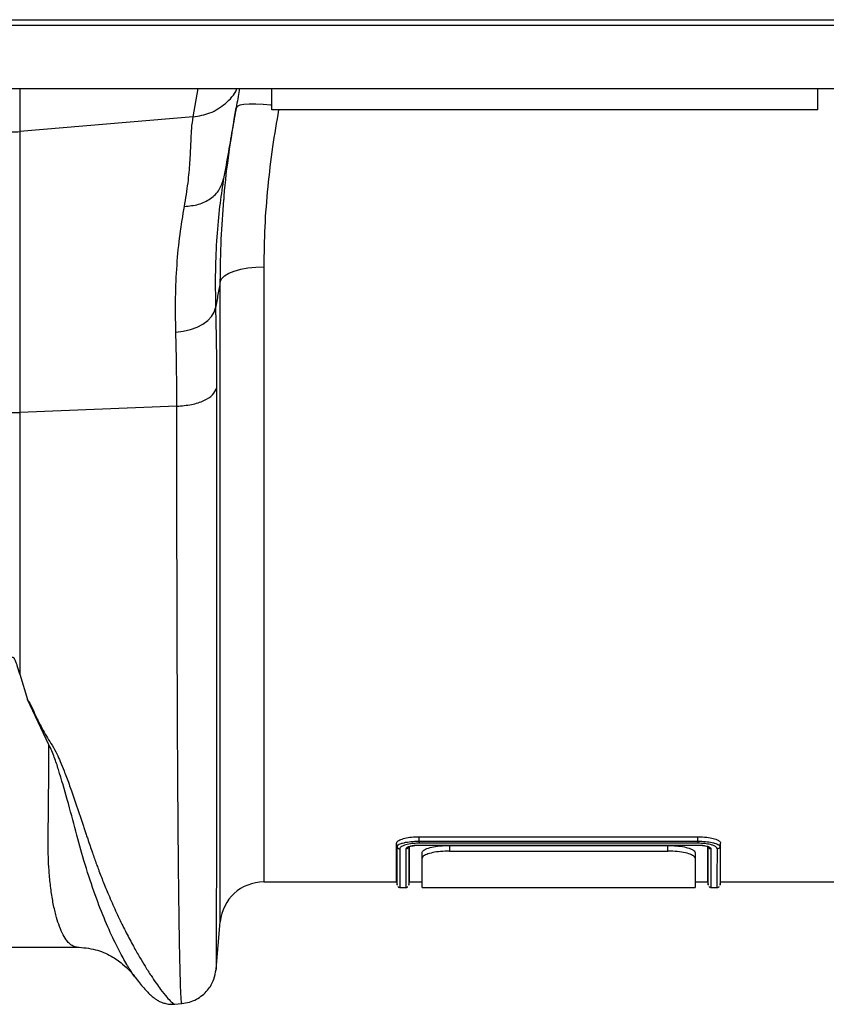
# Model space of a CAD drawing. Units: millimetres. Extents: x 781 to 11910, y 772 to 5134.
# Drawn here: x 8666 to 8814, y 4216 to 4397 of the extents above; entities that cross this region are included whole.
import ezdxf

# ---------------------------------------------------------------- set-up
doc = ezdxf.new("R2010")
doc.units = ezdxf.units.MM
doc.layers.get('0').update_dxf_attribs({"linetype": 'CONTINUOUS'})
doc.layers.add('ACO_DRAINAGE', color=7, linetype='CONTINUOUS')

# ---------------------------------------------------------------- blocks, each defined once
blk = doc.blocks.new('ACO_-_32811_-_PLAN')
at = {"layer": 'ACO_DRAINAGE', "linetype": 'Continuous'}
for p, q in [((-995.84, 157), (8.74, 157)), ((-995.8, 158), (8.78, 158)), ((-995.84, 145.4), (8.74, 145.4)), ((-889.95, 145.4), (-889.95, 137.51)), ((-858.18, 140.2), (-857.26, 145.4)), ((-843.76, 141.5), (-843.76, 145.4)), ((-743.76, 141.5), (-743.76, 145.4)), ((-847.91, 142.55), (-848.89, 142.48)), ((-846.72, 142.55), (-847.91, 142.55)), ((-845.38, 142.47), (-846.72, 142.55)), ((-850.11, 142.11), (-850.31, 141.83)), ((-849.63, 142.33), (-850.11, 142.11)), ((-848.89, 142.48), (-849.63, 142.33)), ((-843.94, 142.32), (-845.38, 142.47)), ((-843.76, 142.29), (-843.94, 142.32)), ((-743.76, 141.5), (-843.76, 141.5)), ((-858.18, 140.2), (-889.95, 137.51)), ((-889.95, 137.51), (-889.95, 86.02)), ((-852.6, 128.88), (-852.66, 128.46)), ((-851.64, 111.54), (-850.65, 111.94)), ((-850.65, 111.94), (-849.47, 112.27)), ((-849.47, 112.27), (-848.14, 112.52)), ((-848.14, 112.52), (-846.72, 112.67)), ((-846.72, 112.67), (-845.24, 112.72)), ((-845.24, 112.72), (-845.24, 0)), ((-853.21, 110.02), (-852.95, 110.56)), ((-852.95, 110.56), (-852.42, 111.07)), ((-852.42, 111.07), (-851.64, 111.54)), ((-853.21, -7.3), (-853.21, 110.02)), ((-854.32, 104.39), (-854.08, 105.2)), ((-856.39, 102.23), (-855.49, 102.88)), ((-855.49, 102.88), (-854.79, 103.6)), ((-854.79, 103.6), (-854.32, 104.39)), ((-859.98, 100.94), (-858.66, 101.25)), ((-858.66, 101.25), (-857.45, 101.68)), ((-857.45, 101.68), (-856.39, 102.23)), ((-861.35, 100.77), (-859.98, 100.94)), ((-861.17, 87.17), (-889.95, 86.02)), ((-889.95, 86.02), (-889.95, 38.05)), ((-889.95, 38.05), (-888.52, 33.45)), ((-884.59, 25.14), (-888.52, 33.45)), ((-816.76, 8.29), (-765.75, 8.29)), ((-816.76, 7.48), (-816.76, 8.29)), ((-816.76, 7.48), (-816.76, 7.48)), ((-816.76, 7.48), (-765.76, 7.48)), ((-765.76, 7.49), (-765.75, 8.29)), ((-765.76, 7.48), (-765.76, 7.49)), ((-820.83, 6.46), (-820.94, 7.08)), ((-820.83, 6.46), (-820.83, 6.45)), ((-816.76, 6.76), (-765.75, 6.76)), ((-816.76, 6.74), (-765.75, 6.74)), ((-765.77, 7.09), (-816.75, 7.09)), ((-811.25, 6.7), (-811.25, 5.66)), ((-811.25, 6.7), (-771.25, 6.7)), ((-811.25, 5.66), (-771.25, 5.66)), ((-771.25, 5.66), (-771.25, 6.7)), ((-763.83, 6.46), (-763.83, 6.47)), ((-763.83, 3.24), (-763.83, 6.46)), ((-763.83, 6.46), (-763.83, 6.46)), ((-763.83, 6.46), (-763.83, 6.46)), ((-761.68, 6.46), (-761.57, 7.08)), ((-761.68, 6.46), (-761.68, 6.46)), ((-816.25, 4.34), (-816.25, 5.37)), ((-816.25, -1), (-816.25, 4.34)), ((-766.25, 5.37), (-766.25, 4.34)), ((-766.25, 4.34), (-766.25, -1)), ((-763.83, 0.98), (-763.83, 3.24)), ((-845.24, 0), (-820.93, 0)), ((-820.94, 0.05), (-820.83, -0.59)), ((-818.69, -0.59), (-818.57, 0.05)), ((-818.58, 0), (-816.25, 0)), ((-766.25, 0), (-763.93, 0)), ((-763.94, 0.05), (-763.83, -0.59)), ((-763.83, -0.22), (-763.83, 0.98)), ((-761.68, -0.59), (-761.57, 0.05)), ((-761.58, 0), (-737.27, 0)), ((-820.34, -1), (-819.18, -1)), ((-816.25, -1), (-766.25, -1)), ((-763.83, -0.55), (-763.83, -0.22)), ((-763.34, -1), (-762.18, -1)), ((-853.97, -16.01), (-853.21, -7.3)), ((-903.06, -11.94), (-879.46, -11.94)), ((-853.97, -16.01), (-853.98, -16.01)), ((-868.8, -17.46), (-868.83, -17.41)), ((-861.62, -22.41), (-860.23, -22.29))]:
    blk.add_line(p, q, dxfattribs=at)
for centre, radius, start, end in [((-891.26, 152.91), 15.46, 265.1483, 274.8517), ((-891.26, 118.83), 32.83, 267.7181, 272.2819), ((-845.24, -8), 8, 90, 175)]:
    blk.add_arc(centre, radius, start, end, dxfattribs=at)
for points, knots in [([(-858.18, 140.2), (-857.12, 140.38), (-854.95, 140.73), (-852.22, 142.57), (-850.56, 144.26), (-850.18, 145.34), (-850.16, 145.4)], [0, 0, 0, 0, 0.314968, 0.647738, 0.980508, 1, 1, 1, 1]), ([(-849.68, 145.4), (-849.85, 144.42), (-850.22, 142.36), (-850.92, 138.37), (-851.72, 133.84), (-852.3, 130.54), (-852.6, 128.88)], [0, 0, 0, 0, 0.234282, 0.490908, 0.743452, 1, 1, 1, 1]), ([(-852.53, 124.98), (-852.52, 125.21), (-852.32, 128.09), (-851.63, 133.72), (-850.75, 139.12), (-850.31, 141.83)], [0, 0, 0, 0, 0.041096, 0.519719, 1, 1, 1, 1]), ([(-842.53, 141.5), (-842.92, 139.24), (-843.73, 134.52), (-844.56, 127.35), (-845.14, 119.99), (-845.21, 115.15), (-845.24, 112.72)], [0, 0, 0, 0, 0.232366, 0.485971, 0.742469, 1, 1, 1, 1]), ([(-859.78, 123.79), (-859.53, 125.26), (-859.05, 128.16), (-858.75, 132), (-858.57, 135.32), (-858.48, 138.13), (-858.28, 139.51), (-858.18, 140.2)], [0, 0, 0, 0, 0.197405, 0.391324, 0.601142, 0.800823, 1, 1, 1, 1]), ([(-852.66, 128.46), (-852.9, 126.94), (-853.4, 123.75), (-853.89, 118.21), (-854.18, 112.03), (-854.11, 107.48), (-854.08, 105.2)], [0, 0, 0, 0, 0.230062, 0.482373, 0.740198, 1, 1, 1, 1]), ([(-853.21, 110.02), (-853.18, 112.6), (-853.13, 117.54), (-852.73, 122.57), (-852.53, 124.98)], [0, 0, 0, 0, 0.521781, 1, 1, 1, 1]), ([(-861.35, 100.77), (-861.38, 102.9), (-861.45, 107.17), (-861.17, 113.13), (-860.64, 118.76), (-860.06, 122.11), (-859.78, 123.79)], [0, 0, 0, 0, 0.245594, 0.492915, 0.745566, 1, 1, 1, 1]), ([(-853.21, 110.02), (-853.35, 109.23), (-853.64, 107.63), (-853.93, 106.03), (-854.08, 105.2)], [0, 0, 0, 0, 0.487894, 1, 1, 1, 1]), ([(-854.08, 105.2), (-854.03, 102.85), (-853.92, 98.12), (-853.9, 93.04), (-853.89, 90.49)], [0, 0, 0, 0, 0.498431, 1, 1, 1, 1]), ([(-861.17, 87.17), (-861.17, 89.51), (-861.19, 94.21), (-861.3, 98.58), (-861.35, 100.77)], [0, 0, 0, 0, 0.498407, 1, 1, 1, 1]), ([(-853.89, 90.49), (-853.89, 86), (-853.89, 76.96), (-853.9, 64.07), (-853.9, 51.67), (-853.9, 40.95), (-853.91, 31.77), (-853.91, 24), (-853.91, 17.59), (-853.92, 12.37), (-853.92, 8.35), (-853.92, 5.75), (-853.93, 4.35), (-853.93, 3.92), (-853.93, 3.5), (-853.93, 3.07), (-853.93, 2.65), (-853.93, 1.1), (-853.93, -1.28), (-853.94, -4.1), (-853.94, -6.24), (-853.94, -7.82), (-853.94, -8.94), (-853.95, -9.65), (-853.95, -10.1), (-853.95, -10.48), (-853.95, -10.95), (-853.95, -11.62), (-853.95, -12.49), (-853.96, -13.5), (-853.96, -14.47), (-853.97, -15.31), (-853.97, -15.83), (-853.97, -16.04), (-853.97, -16.02), (-853.97, -16.01)], [0, 0, 0, 0, 0.071687, 0.144566, 0.218642, 0.293921, 0.350924, 0.408603, 0.46696, 0.505852, 0.545041, 0.579775, 0.584341, 0.58891, 0.593484, 0.598062, 0.602644, 0.607229, 0.649559, 0.686098, 0.716841, 0.741785, 0.760926, 0.774263, 0.780455, 0.78677, 0.796191, 0.808602, 0.829801, 0.856317, 0.888155, 0.923729, 0.963128, 0.99898, 1, 1, 1, 1]), ([(-860.24, -22.19), (-860.26, -22.2), (-860.3, -22.22), (-860.37, -21.4), (-860.45, -19.9), (-860.52, -17.72), (-860.59, -14.99), (-860.65, -12.24), (-860.69, -9.7), (-860.72, -8.04), (-860.73, -6.95), (-860.74, -6.46), (-860.75, -5.96), (-860.76, -5.47), (-860.76, -4.97), (-860.77, -4.48), (-860.8, -2.1), (-860.85, 2.48), (-860.92, 9.94), (-860.98, 18.1), (-861.03, 26.85), (-861.07, 36.11), (-861.1, 45.78), (-861.13, 55.79), (-861.15, 66.05), (-861.16, 76.47), (-861.17, 83.63), (-861.17, 87.17)], [0, 0, 0, 0, 0.036229, 0.091506, 0.143699, 0.198492, 0.249416, 0.296471, 0.325409, 0.35266, 0.358546, 0.364347, 0.370064, 0.375695, 0.381241, 0.386702, 0.392078, 0.459202, 0.52492, 0.589231, 0.652135, 0.713632, 0.773722, 0.832404, 0.889677, 0.945543, 1, 1, 1, 1]), ([(-889.95, 38.05), (-890.08, 38.58), (-890.26, 39.28), (-890.54, 40.11), (-890.69, 40.48), (-890.81, 40.74), (-890.92, 40.92), (-891.01, 41.04), (-891.11, 41.12), (-891.18, 41.15), (-891.25, 41.16), (-891.31, 41.16), (-891.39, 41.13), (-891.54, 41.02), (-891.9, 40.44), (-892.21, 39.41), (-892.45, 38.5), (-892.56, 38.05)], [0, 0, 0, 0, 0.244206, 0.326666, 0.382759, 0.420852, 0.446908, 0.471729, 0.483219, 0.492565, 0.498986, 0.50543, 0.513413, 0.527438, 0.573793, 0.792812, 1, 1, 1, 1]), ([(-888.52, 33.45), (-888.24, 32.98), (-887.67, 32.01), (-887.08, 30.54), (-886.38, 29.13), (-885.65, 27.76), (-884.87, 26.39), (-883.94, 24.99), (-883.16, 23.54), (-882.46, 21.97), (-881.89, 20.55), (-881.2, 18.74), (-880.4, 16.52), (-879.7, 14.5), (-879.23, 13.09), (-878.99, 12.38), (-878.75, 11.66), (-878.5, 10.93), (-878.26, 10.19), (-878, 9.43), (-877.75, 8.66), (-877.44, 7.72), (-877.06, 6.61), (-876.65, 5.42), (-876.26, 4.3), (-875.9, 3.29), (-875.36, 1.84), (-874.63, -0.05), (-873.79, -2.09), (-873.04, -3.84), (-872.38, -5.3), (-871.72, -6.7), (-871.07, -8.04), (-870.2, -9.77), (-869.16, -11.74), (-868.01, -13.77), (-866.92, -15.57), (-865.9, -17.17), (-864.95, -18.56), (-863.95, -19.94), (-862.98, -21.15), (-862.16, -22.02), (-861.7, -22.42), (-861.64, -22.36), (-861.62, -22.35)], [0, 0, 0, 0, 0.01435, 0.029115, 0.042493, 0.056705, 0.071005, 0.085334, 0.10211, 0.11672, 0.134706, 0.146965, 0.174432, 0.206409, 0.214208, 0.222233, 0.230487, 0.238967, 0.247675, 0.25661, 0.265772, 0.275335, 0.290662, 0.306619, 0.32021, 0.333346, 0.345953, 0.377947, 0.411178, 0.434022, 0.456861, 0.479914, 0.502755, 0.52532, 0.572327, 0.615407, 0.654566, 0.699649, 0.742481, 0.783073, 0.848403, 0.910752, 0.975181, 1, 1, 1, 1]), ([(-879.46, -11.94), (-879.46, -11.94), (-879.57, -11.95), (-879.79, -11.91), (-880.15, -11.8), (-880.53, -11.56), (-880.88, -11.26), (-881.17, -10.94), (-881.61, -10.37), (-882.16, -9.41), (-882.79, -7.86), (-883.36, -5.99), (-883.86, -3.79), (-884.26, -1.22), (-884.61, 2.07), (-884.78, 6.32), (-884.68, 11.9), (-884.63, 18.11), (-884.6, 22.81), (-884.59, 25.14)], [0, 0, 0, 0, 0.002202, 0.029245, 0.064841, 0.103536, 0.135843, 0.164056, 0.188174, 0.262169, 0.330753, 0.393929, 0.465836, 0.533704, 0.597546, 0.697983, 0.797312, 0.899727, 1, 1, 1, 1]), ([(-868.83, -17.41), (-869.16, -16.94), (-869.86, -15.97), (-871.18, -13.69), (-872.73, -10.65), (-874.49, -6.71), (-876.37, -1.83), (-878.11, 3.53), (-879.65, 9.21), (-881.13, 14.8), (-882.47, 19.44), (-883.56, 22.86), (-884.24, 24.38), (-884.59, 25.14)], [0, 0, 0, 0, 0.0934663, 0.1945641, 0.2963414, 0.4126645, 0.5295113, 0.6466506, 0.7450112, 0.8434517, 0.9305512, 0.9650311, 1, 1, 1, 1]), ([(-820.94, 7.08), (-820.89, 7.23), (-820.78, 7.51), (-819.97, 7.88), (-818.87, 8.15), (-817.72, 8.28), (-817.01, 8.29), (-816.76, 8.29)], [0, 0, 0, 0, 0.236877, 0.454707, 0.672675, 0.885447, 1, 1, 1, 1]), ([(-820.83, 6.45), (-820.8, 6.55), (-820.73, 6.76), (-820.28, 6.98), (-819.6, 7.2), (-818.7, 7.38), (-817.57, 7.48), (-816.94, 7.48), (-816.76, 7.48)], [0, 0, 0, 0, 0.1771185, 0.3864988, 0.4525305, 0.6999494, 0.9122937, 1, 1, 1, 1]), ([(-816.76, 7.48), (-816.76, 7.43), (-816.76, 7.32), (-816.76, 7.19), (-816.75, 7.12), (-816.75, 7.1), (-816.75, 7.09)], [0, 0, 0, 0, 0.308007, 0.616014, 0.942579, 1, 1, 1, 1]), ([(-765.76, 7.48), (-765.76, 7.43), (-765.76, 7.32), (-765.76, 7.19), (-765.77, 7.12), (-765.77, 7.1), (-765.77, 7.1), (-765.77, 7.09)], [0, 0, 0, 0, 0.307857, 0.615708, 0.923703, 0.969562, 1, 1, 1, 1]), ([(-765.76, 7.49), (-765.62, 7.48), (-765.02, 7.47), (-763.98, 7.4), (-763.16, 7.25), (-762.41, 7.05), (-761.83, 6.81), (-761.73, 6.57), (-761.68, 6.46)], [0, 0, 0, 0, 0.065399, 0.282853, 0.498948, 0.535985, 0.790458, 1, 1, 1, 1]), ([(-765.75, 8.29), (-765.19, 8.27), (-764.15, 8.24), (-762.86, 7.98), (-761.99, 7.65), (-761.61, 7.33), (-761.58, 7.14), (-761.57, 7.08)], [0, 0, 0, 0, 0.255808, 0.473369, 0.691104, 0.90475, 1, 1, 1, 1]), ([(-820.93, 0.08), (-820.93, 0.06), (-820.93, -0.16), (-820.93, 0.57), (-820.94, 1.83), (-820.94, 3.21), (-820.94, 4.91), (-820.94, 6.36), (-820.94, 7.08)], [0, 0, 0, 0, 0.044568, 0.357019, 0.516938, 0.677184, 0.838424, 1, 1, 1, 1]), ([(-820.83, -0.55), (-820.83, -0.49), (-820.83, -0.38), (-820.83, 0.9), (-820.83, 3.03), (-820.83, 5.32), (-820.83, 6.46)], [0, 0, 0, 0, 0.224264, 0.469735, 0.734868, 1, 1, 1, 1]), ([(-820.83, 6.45), (-820.81, 6.4), (-820.78, 6.3), (-820.67, 6.17), (-820.52, 6.09), (-820.41, 6.07), (-820.35, 6.07), (-820.34, 6.06)], [0, 0, 0, 0, 0.246389, 0.492773, 0.739262, 0.97562, 1, 1, 1, 1]), ([(-816.75, 7.09), (-816.92, 7.09), (-817.48, 7.09), (-818.48, 6.99), (-819.28, 6.81), (-819.87, 6.58), (-820.26, 6.36), (-820.32, 6.16), (-820.34, 6.06)], [0, 0, 0, 0, 0.088716, 0.30106, 0.547661, 0.613595, 0.820232, 1, 1, 1, 1]), ([(-820.34, 6.06), (-820.34, 4.92), (-820.34, 2.63), (-820.34, 0.65), (-820.34, -0.48), (-820.34, -0.97), (-820.34, -0.95), (-820.34, -0.94)], [0, 0, 0, 0, 0.26381, 0.529085, 0.711776, 0.894951, 1, 1, 1, 1]), ([(-819.18, -0.94), (-819.18, -0.95), (-819.18, -0.97), (-819.18, -0.49), (-819.18, 0.64), (-819.18, 2.63), (-819.17, 4.92), (-819.17, 6.07)], [0, 0, 0, 0, 0.10107, 0.285652, 0.470732, 0.734633, 1, 1, 1, 1]), ([(-819.17, 6.07), (-819.17, 6.09), (-819.16, 6.18), (-819.03, 6.32), (-818.68, 6.5), (-818.18, 6.64), (-817.48, 6.75), (-816.98, 6.76), (-816.76, 6.76)], [0, 0, 0, 0, 0.052001, 0.267278, 0.396857, 0.611804, 0.826663, 1, 1, 1, 1]), ([(-818.71, 6.39), (-818.72, 6.36), (-818.74, 6.29), (-818.84, 6.18), (-818.98, 6.1), (-819.1, 6.07), (-819.16, 6.07), (-819.17, 6.07)], [0, 0, 0, 0, 0.143219, 0.417908, 0.692605, 0.947577, 1, 1, 1, 1]), ([(-818.73, 6.38), (-818.73, 6.38), (-818.74, 6.36), (-818.65, 6.45), (-818.37, 6.55), (-817.9, 6.66), (-817.32, 6.73), (-816.92, 6.74), (-816.76, 6.74)], [0, 0, 0, 0, 0.010825, 0.188839, 0.363519, 0.582175, 0.837755, 1, 1, 1, 1]), ([(-818.68, 6.46), (-818.68, 6.46), (-818.68, 5.23), (-818.68, 3.07), (-818.68, 0.89), (-818.68, -0.37), (-818.68, -0.49), (-818.68, -0.55)], [0, 0, 0, 0, 0.000008, 0.265107, 0.530205, 0.775689, 1, 1, 1, 1]), ([(-818.58, 0.08), (-818.58, 0.06), (-818.58, -0.16), (-818.58, 0.57), (-818.58, 1.83), (-818.58, 3.21), (-818.58, 4.73), (-818.57, 5.95), (-818.57, 6.45)], [0, 0, 0, 0, 0.0468784, 0.3751354, 0.5431425, 0.7114927, 0.8808873, 1, 1, 1, 1]), ([(-816.76, 6.74), (-816.76, 6.75), (-816.76, 6.75), (-816.76, 6.76), (-816.76, 6.76)], [0, 0, 0, 0, 0.841597, 1, 1, 1, 1]), ([(-816.25, 5.37), (-816.2, 5.51), (-816.08, 5.81), (-815.17, 6.21), (-813.84, 6.52), (-812.45, 6.68), (-811.57, 6.69), (-811.25, 6.7)], [0, 0, 0, 0, 0.223718, 0.447512, 0.668627, 0.882592, 1, 1, 1, 1]), ([(-811.25, 5.66), (-811.8, 5.64), (-812.9, 5.61), (-814.36, 5.39), (-815.49, 5.06), (-816.15, 4.69), (-816.22, 4.44), (-816.25, 4.34)], [0, 0, 0, 0, 0.205469, 0.410812, 0.619676, 0.835752, 1, 1, 1, 1]), ([(-771.25, 6.7), (-770.71, 6.68), (-769.61, 6.65), (-768.15, 6.42), (-767.02, 6.09), (-766.36, 5.72), (-766.29, 5.47), (-766.25, 5.37)], [0, 0, 0, 0, 0.205364, 0.410601, 0.619397, 0.835484, 1, 1, 1, 1]), ([(-766.25, 4.34), (-766.31, 4.48), (-766.43, 4.77), (-767.34, 5.18), (-768.67, 5.49), (-770.06, 5.64), (-770.94, 5.65), (-771.25, 5.66)], [0, 0, 0, 0, 0.223612, 0.447299, 0.668341, 0.882318, 1, 1, 1, 1]), ([(-762.17, 6.07), (-762.21, 6.18), (-762.29, 6.42), (-762.8, 6.66), (-763.45, 6.86), (-764.18, 7.01), (-765.11, 7.08), (-765.64, 7.09), (-765.77, 7.09)], [0, 0, 0, 0, 0.208344, 0.461452, 0.498234, 0.714491, 0.931342, 1, 1, 1, 1]), ([(-765.75, 6.76), (-765.61, 6.76), (-765.2, 6.75), (-764.61, 6.69), (-764.02, 6.56), (-763.56, 6.39), (-763.36, 6.21), (-763.35, 6.1), (-763.34, 6.07)], [0, 0, 0, 0, 0.11307, 0.32648, 0.482048, 0.699342, 0.916734, 1, 1, 1, 1]), ([(-765.75, 6.74), (-765.47, 6.73), (-764.94, 6.72), (-764.31, 6.6), (-763.94, 6.49), (-763.78, 6.37), (-763.8, 6.4), (-763.8, 6.41)], [0, 0, 0, 0, 0.295019, 0.545553, 0.76588, 0.933785, 1, 1, 1, 1]), ([(-763.93, 0.08), (-763.93, 0.06), (-763.93, -0.16), (-763.93, 0.57), (-763.94, 1.83), (-763.94, 3.21), (-763.94, 4.73), (-763.94, 5.95), (-763.94, 6.46)], [0, 0, 0, 0, 0.046838, 0.375064, 0.543056, 0.71139, 0.880769, 1, 1, 1, 1]), ([(-763.83, 6.46), (-763.82, 6.41), (-763.79, 6.31), (-763.67, 6.18), (-763.53, 6.1), (-763.41, 6.07), (-763.35, 6.07), (-763.34, 6.07)], [0, 0, 0, 0, 0.242782, 0.485562, 0.728368, 0.966217, 1, 1, 1, 1]), ([(-763.34, 6.07), (-763.34, 4.93), (-763.34, 2.63), (-763.34, 0.65), (-763.34, -0.48), (-763.34, -0.97), (-763.34, -0.95), (-763.34, -0.94)], [0, 0, 0, 0, 0.263918, 0.529303, 0.711908, 0.894996, 1, 1, 1, 1]), ([(-762.18, -0.94), (-762.18, -0.95), (-762.18, -0.97), (-762.18, -0.49), (-762.18, 0.64), (-762.18, 2.63), (-762.17, 4.92), (-762.17, 6.07)], [0, 0, 0, 0, 0.101082, 0.285694, 0.470804, 0.734669, 1, 1, 1, 1]), ([(-761.68, 6.46), (-761.7, 6.41), (-761.73, 6.3), (-761.84, 6.18), (-761.98, 6.1), (-762.1, 6.07), (-762.16, 6.07), (-762.17, 6.07)], [0, 0, 0, 0, 0.243795, 0.487589, 0.731391, 0.954573, 1, 1, 1, 1]), ([(-761.68, 6.46), (-761.68, 5.32), (-761.68, 3.03), (-761.68, 0.9), (-761.68, -0.38), (-761.68, -0.49), (-761.68, -0.55)], [0, 0, 0, 0, 0.265114, 0.53023, 0.775704, 1, 1, 1, 1]), ([(-761.58, 0.08), (-761.58, 0.06), (-761.58, -0.16), (-761.58, 0.57), (-761.58, 1.83), (-761.58, 3.21), (-761.58, 4.91), (-761.57, 6.36), (-761.57, 7.08)], [0, 0, 0, 0, 0.044468, 0.356952, 0.516888, 0.67715, 0.838408, 1, 1, 1, 1]), ([(-820.67, -0.86), (-820.66, -0.88), (-820.6, -0.94), (-820.48, -0.99), (-820.38, -0.99), (-820.34, -0.99)], [0, 0, 0, 0, 0.184701, 0.664835, 1, 1, 1, 1]), ([(-819.19, -1), (-819.18, -1), (-819.11, -1.01), (-818.99, -0.97), (-818.88, -0.91), (-818.84, -0.87), (-818.84, -0.87)], [0, 0, 0, 0, 0.049888, 0.556567, 0.95192, 1, 1, 1, 1]), ([(-763.67, -0.86), (-763.66, -0.88), (-763.6, -0.94), (-763.48, -0.99), (-763.38, -0.99), (-763.34, -0.99)], [0, 0, 0, 0, 0.184083, 0.664205, 1, 1, 1, 1]), ([(-762.19, -1), (-762.18, -1), (-762.11, -1.01), (-761.99, -0.97), (-761.88, -0.91), (-761.84, -0.87), (-761.84, -0.86)], [0, 0, 0, 0, 0.0384731, 0.5478677, 0.9445017, 1, 1, 1, 1]), ([(-879.46, -11.94), (-878.31, -12.03), (-876.15, -12.21), (-873.3, -13.43), (-871.21, -14.87), (-869.87, -16.14), (-869.13, -17.02), (-868.88, -17.35), (-868.81, -17.45), (-868.8, -17.46)], [0, 0, 0, 0, 0.274088, 0.518454, 0.72016, 0.871272, 0.968252, 0.996436, 1, 1, 1, 1]), ([(-860.24, -22.28), (-859.78, -22.22), (-858.86, -22.08), (-857.18, -21.37), (-855.51, -20.01), (-854.31, -18.01), (-854.08, -16.64), (-853.98, -16.02)], [0, 0, 0, 0, 0.146075, 0.291465, 0.565875, 0.804665, 1, 1, 1, 1]), ([(-868.85, -17.39), (-868.57, -17.76), (-868, -18.5), (-867.24, -19.41), (-866.53, -20.19), (-865.87, -20.83), (-865.26, -21.33), (-864.67, -21.72), (-864.1, -22), (-863.53, -22.21), (-862.97, -22.34), (-862.37, -22.43), (-861.86, -22.41), (-861.54, -22.4)], [0, 0, 0, 0, 0.169974, 0.334361, 0.48816, 0.626734, 0.745507, 0.826067, 0.887239, 0.930013, 0.953178, 0.97127, 1, 1, 1, 1])]:
    blk.add_open_spline(points, degree=3, knots=knots, dxfattribs=at)
for points in [[(-859.78, 123.79), (-858.9, 123.87), (-857.14, 124.03), (-854.91, 125.16), (-853.23, 126.8), (-852.81, 128.18), (-852.6, 128.88)], [(-861.17, 87.17), (-860.25, 87.25), (-858.41, 87.41), (-856.1, 88.18), (-854.42, 89.23), (-854.07, 90.07), (-853.89, 90.49)]]:
    blk.add_open_spline(points, degree=3, dxfattribs=at)
blk = doc.blocks.new('Z$W@#0BAD28EF')
at = {"layer": 'ACO_DRAINAGE', "color": 7, "linetype": 'Continuous', "lineweight": 0}
blk.add_blockref('ACO_-_32811_-_PLAN', (2336.4, 3466.6), dxfattribs=at)

msp = doc.modelspace()

# ---------------------------------------------------------------- block references
msp.add_blockref('Z$W@#0BAD28EF', (7219.44, 772.24))

doc.saveas('drawing.dxf')
